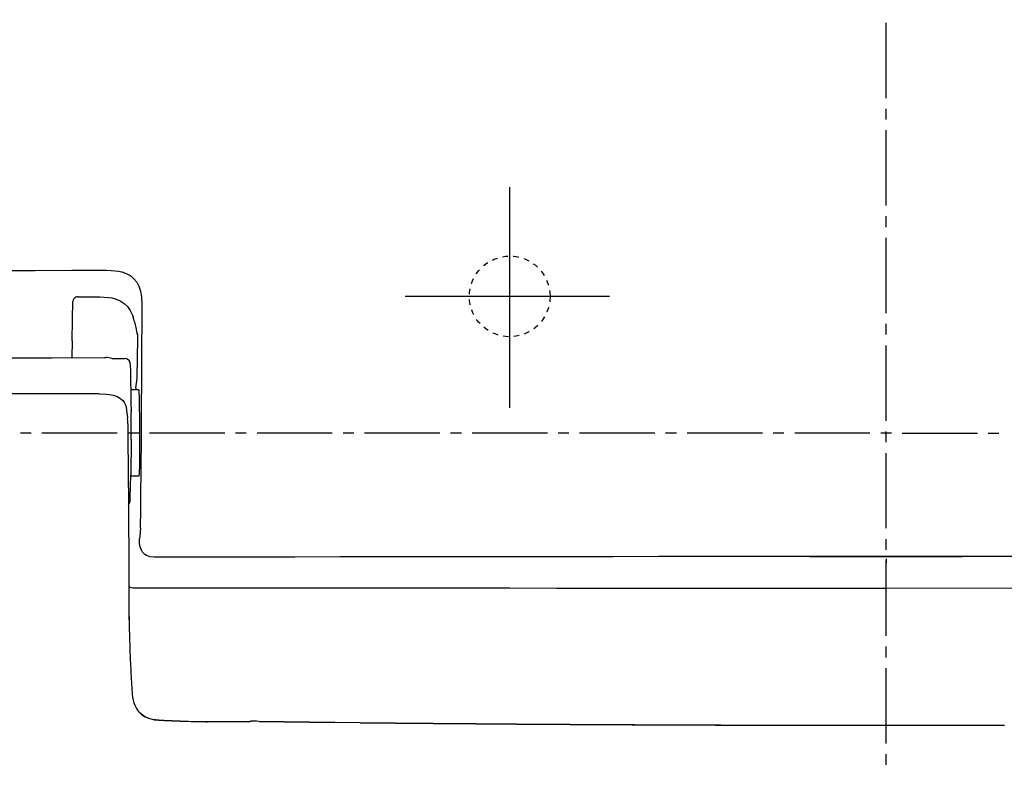
# Model space of a CAD drawing. Extents: x -1 to 1999, y 95 to 2895.
# Drawn here: x 1259 to 1442, y 2354 to 2495 of the extents above; entities that cross this region are included whole.
import ezdxf
from ezdxf.enums import TextEntityAlignment as Align

# ---------------------------------------------------------------- set-up
doc = ezdxf.new("R2010")
doc.units = 0
doc.header["$MEASUREMENT"] = 0
doc.linetypes.add('EXLTYPE2', pattern=[2, 1, -1])
doc.layers.get('0').update_dxf_attribs({"linetype": 'CONTINUOUS'})
doc.layers.add('温水洗浄便座', color=7, linetype='CONTINUOUS')
doc.styles.add('EXCADDIM1', font='monotxt', dxfattribs={"width": 0.84, "bigfont": 'extfont'})
doc.styles.add('EXCADSTD', font='monotxt', dxfattribs={"bigfont": 'extfont'})
doc.styles.get("Standard").update_dxf_attribs({"font": 'monotxt', "bigfont": 'extfont'})
doc.dimstyles.get("Standard").update_dxf_attribs({"dimtxt": 0.18, "dimasz": 0.18, "dimexe": 0.18, "dimexo": 0.0625, "dimgap": 0.09, "dimtad": 0, "dimtih": 1, "dimtoh": 1, "dimdec": 4, "dimzin": 0, "dimtxsty": 'STANDARD', "dimcen": 0.09, "dimazin": 3, "dimtfac": 1, "dimtdec": 4, "dimtmove": 0, "dimatfit": 3, "dimtolj": 1, "dimtzin": 0})

# ---------------------------------------------------------------- blocks, each defined once
blk = doc.blocks.new('*D15')
at = {"layer": '温水洗浄便座', "color": 3, "linetype": 'CONTINUOUS'}
for p, q in [((1152.791978, 2438.544932), (1152.791978, 2677.546018)), ((1420, 2618.546018), (1420, 2677.546018)), ((1182.791978, 2672.546018), (1152.791978, 2667.546018)), ((1420, 2667.546018), (1390, 2672.546018)), ((1152.791978, 2667.546018), (1420, 2667.546018)), ((1152.791978, 2667.546018), (1182.791978, 2662.546018)), ((1390, 2662.546018), (1420, 2667.546018))]:
    blk.add_line(p, q, dxfattribs=at)
at = {"layer": '温水洗浄便座', "color": 2, "linetype": 'CONTINUOUS', "style": 'EXCADSTD', "width": 0.84}
blk.add_text('267', height=40, dxfattribs=at).set_placement((1286.395989, 2672.546018), align=Align.CENTER)
blk = doc.blocks.new('_EX_NORM')
at = {"color": 0, "linetype": 'CONTINUOUS'}
for q in [(-1, 0.166667), (-1, 0), (-1, -0.166667)]:
    blk.add_line((0, 0), q, dxfattribs=at)
blk = doc.blocks.new('*D19')
at = {"layer": '温水洗浄便座', "color": 3, "linetype": 'CONTINUOUS'}
for p, q in [((1620.843469, 2368.897748), (1620.843469, 1796.546018)), ((1221.510058, 2340.727269), (1221.510058, 1796.546018)), ((1251.510058, 1811.546018), (1221.510058, 1806.546018)), ((1620.843469, 1806.546018), (1590.843469, 1811.546018)), ((1221.510058, 1806.546018), (1620.843469, 1806.546018)), ((1221.510058, 1806.546018), (1251.510058, 1801.546018)), ((1590.843469, 1801.546018), (1620.843469, 1806.546018))]:
    blk.add_line(p, q, dxfattribs=at)
at = {"layer": '温水洗浄便座', "color": 2, "linetype": 'CONTINUOUS', "style": 'EXCADSTD', "width": 0.84}
blk.add_text('399', height=40, dxfattribs=at).set_placement((1421.176763, 1811.546018), align=Align.CENTER)
blk = doc.blocks.new('*D26')
at = {"layer": '温水洗浄便座', "color": 3, "linetype": 'CONTINUOUS'}
for p, q in [((1427, 2519.174941), (1840, 2519.174941)), ((1830, 2519.174941), (1825, 2489.174941)), ((1830, 2519.174941), (1830, 1963.930904)), ((1835, 2489.174941), (1830, 2519.174941)), ((1825, 1993.930904), (1830, 1963.930904)), ((1830, 1963.930904), (1835, 1993.930904)), ((1427, 1963.930904), (1840, 1963.930904))]:
    blk.add_line(p, q, dxfattribs=at)
at = {"layer": '温水洗浄便座', "color": 2, "linetype": 'CONTINUOUS', "style": 'EXCADSTD', "width": 0.84}
blk.add_text('556', height=40, rotation=90, dxfattribs=at).set_placement((1825, 2241.552923), align=Align.CENTER)

msp = doc.modelspace()

# ---------------------------------------------------------------- linework, layer by layer
at = {"layer": '温水洗浄便座', "color": 1, "linetype": 'CONTINUOUS'}
for p, q in [((1350, 2422.395679), (1350, 2463.395679)), ((1368.529878, 2443.108955), (1330.529878, 2443.108955))]:
    msp.add_line(p, q, dxfattribs=at)
at = {"layer": '温水洗浄便座', "color": 6, "linetype": 'CONTINUOUS', "flags": 128}
for points in [[(1420, 2480.002483), (1420, 2494.000702)], [(1420, 2476.001995), (1420, 2477.998708)], [(1420, 2460), (1420, 2473.99822)], [(1420, 2455.999491), (1420, 2458.003266)], [(1420, 2439.997496), (1420, 2454.002778)], [(1253.277231, 2447.927933), (1261.736835, 2447.949099)], [(1261.736835, 2447.949099), (1268.559545, 2447.963202)], [(1268.559545, 2447.963202), (1275.057727, 2447.977327)], [(1275.057727, 2447.977327), (1275.855009, 2447.956162), (1276.62404, 2447.892664), (1277.244932, 2447.800938), (1277.844637, 2447.659819), (1278.338535, 2447.504596), (1278.804226, 2447.314103), (1279.206398, 2447.102445), (1279.573257, 2446.862537), (1280.109486, 2446.389827)], [(1280.109486, 2446.389827), (1280.617509, 2445.754832), (1281.012618, 2444.99282), (1281.308939, 2444.089709), (1281.499453, 2443.003148), (1281.569991, 2441.690825), (1281.569991, 2441.542664)], [(1268.608939, 2434.882218), (1268.665396, 2438.812168), (1268.735934, 2442.255261)], [(1269.737811, 2443.024314), (1269.505009, 2443.01021), (1269.286288, 2442.946713), (1269.102837, 2442.854987), (1268.954655, 2442.742096), (1268.841785, 2442.600997), (1268.771203, 2442.452815), (1268.735934, 2442.255261)], [(1269.737811, 2443.024314), (1273.787693, 2443.031376)], [(1273.787693, 2443.024314), (1274.592037, 2442.996107), (1275.39638, 2442.925547), (1276.01021, 2442.819718), (1276.616978, 2442.664495), (1277.082668, 2442.502209), (1277.520109, 2442.290551), (1277.901094, 2442.071831), (1278.260934, 2441.810779), (1278.881826, 2441.211052), (1279.403931, 2440.498434), (1279.827247, 2439.651759), (1279.968367, 2439.277815)], [(1281.569991, 2441.542664), (1281.407727, 2408.536776)], [(1280.229419, 2438.367664), (1280.102424, 2438.854499), (1279.968367, 2439.277815)], [(1280.229419, 2438.367664), (1280.518721, 2437.041216), (1280.603384, 2436.568485), (1280.638653, 2436.37093)], [(1420, 2436.004049), (1420, 2438.000761)], [(1280.638653, 2436.37093), (1280.65984, 2436.349764)], [(1280.829167, 2436.060484), (1280.65984, 2436.349764)], [(1280.836229, 2435.206767), (1280.836229, 2435.721831), (1280.829167, 2435.947592), (1280.829167, 2436.060484)], [(1268.608939, 2434.882218), (1268.559545, 2431.707218)], [(1280.688047, 2428.137109), (1280.836229, 2435.206767)], [(1420, 2420.002054), (1420, 2434.000273)], [(1254.123863, 2431.67899), (1264.340337, 2431.67899)], [(1264.340337, 2431.67899), (1264.841254, 2431.67899)], [(1264.841254, 2431.67899), (1274.648493, 2431.756612)], [(1274.648493, 2431.756612), (1274.662618, 2431.756612)], [(1274.662618, 2431.756612), (1274.909545, 2431.756612)], [(1274.909545, 2431.756612), (1274.92367, 2431.756612)], [(1275.149453, 2431.74955), (1274.92367, 2431.756612)], [(1275.996085, 2431.559036), (1275.516313, 2431.700155), (1275.149453, 2431.74955)], [(1275.996085, 2431.559036), (1278.423198, 2431.559036)], [(1279.312205, 2431.015766), (1279.199335, 2431.192155), (1279.058215, 2431.333274), (1278.726582, 2431.509663), (1278.423198, 2431.559036)], [(1279.425118, 2430.564221), (1279.312205, 2431.015766)], [(1279.425118, 2430.564221), (1279.425118, 2430.063261), (1279.432137, 2429.562323), (1279.4392, 2429.061385), (1279.4392, 2428.765042)], [(1279.4392, 2428.765042), (1279.537988, 2423.96021)], [(1280.483451, 2426.119208), (1280.680985, 2427.861932)], [(1280.680985, 2427.861932), (1280.688047, 2428.137109)], [(1273.632491, 2424.976212), (1257.277719, 2424.976212), (1248.867509, 2425.018544), (1240.513712, 2425.110269)], [(1273.632491, 2424.976212), (1273.646616, 2424.976212)], [(1273.646616, 2424.976212), (1274.937752, 2424.947984), (1275.579832, 2424.884486), (1276.214806, 2424.757491), (1276.659309, 2424.616372), (1277.082668, 2424.439983), (1277.421321, 2424.242428), (1277.73883, 2424.016667), (1278.014007, 2423.762655), (1278.260934, 2423.480438), (1278.338535, 2423.381649)], [(1280.998493, 2425.717037), (1279.502719, 2425.717037)], [(1280.483451, 2426.119208), (1280.434057, 2425.717037)], [(1280.998493, 2425.717037), (1281.005556, 2425.717037), (1281.005556, 2425.695871), (1281.033762, 2425.54771), (1281.097281, 2424.066039), (1281.153695, 2419.091881), (1281.153695, 2415.183097), (1281.104344, 2411.782314), (1281.05495, 2410.272437), (1280.998493, 2409.715042)], [(1278.338535, 2423.381649), (1278.345597, 2423.374609)], [(1278.500842, 2423.035934), (1278.338535, 2423.381649)], [(1278.486717, 2423.064162), (1278.648981, 2422.605556), (1278.747769, 2421.921166), (1278.874764, 2420.601759), (1278.895951, 2420.446536)], [(1279.537988, 2423.96021), (1279.537988, 2423.614495)], [(1279.537988, 2423.614495), (1279.573257, 2421.518994)], [(1279.495656, 2421.935269), (1279.481531, 2421.921166)], [(1279.58032, 2416.502483), (1279.58032, 2417.003443), (1279.58032, 2417.497319), (1279.58032, 2417.998279), (1279.58032, 2418.499217), (1279.58032, 2419.000155), (1279.58032, 2419.501094), (1279.58032, 2420.002054), (1279.573257, 2420.502992), (1279.573257, 2420.99689), (1279.573257, 2421.497828), (1279.573257, 2421.518994)], [(1279.58032, 2416.989318), (1279.58032, 2417.490278), (1279.58032, 2417.984154), (1279.58032, 2418.485092), (1279.58032, 2418.986052), (1279.58032, 2419.486991), (1279.58032, 2419.987929), (1279.573257, 2420.488889), (1279.573257, 2420.989827), (1279.573257, 2421.490766), (1279.573257, 2421.518994)], [(1278.980615, 2419.395265), (1278.959427, 2419.896203), (1278.902971, 2420.390101), (1278.895951, 2420.446536)], [(1278.980615, 2419.395265), (1278.980615, 2416.812929)], [(1260.99601, 2417.716039), (1258.999276, 2417.716039)], [(1276.998005, 2417.716039), (1262.999764, 2417.716039)], [(1280.998493, 2417.716039), (1278.994696, 2417.716039)], [(1297.000488, 2417.716039), (1282.995227, 2417.716039)], [(1301.000976, 2417.716039), (1298.997222, 2417.716039)], [(1316.995951, 2417.716039), (1302.99771, 2417.716039)], [(1320.996396, 2417.716039), (1318.999705, 2417.716039)], [(1336.998434, 2417.716039), (1323.000236, 2417.716039)], [(1340.998965, 2417.716039), (1338.995125, 2417.716039)], [(1357.000917, 2417.716039), (1342.995656, 2417.716039)], [(1361.001448, 2417.716039), (1358.997694, 2417.716039)], [(1376.996337, 2417.716039), (1362.998139, 2417.716039)], [(1380.996868, 2417.716039), (1379.000177, 2417.716039)], [(1396.998906, 2417.716039), (1383.000622, 2417.716039)], [(1400.999351, 2417.716039), (1398.995597, 2417.716039)], [(1417.001389, 2417.716039), (1402.996128, 2417.716039)], [(1420.994857, 2417.716039), (1418.99808, 2417.716039)], [(1420, 2416.001544), (1420, 2417.998279)], [(1422.998611, 2417.716039), (1436.996809, 2417.716039)], [(1439.000563, 2417.716039), (1440.99734, 2417.716039)], [(1278.980615, 2416.819991), (1279.107609, 2404.479832), (1279.135816, 2392.13965)], [(1279.58032, 2416.502483), (1279.530926, 2409.905556)], [(1420, 2399.99955), (1420, 2413.997769)], [(1279.262811, 2404.670324), (1279.375724, 2405.086599), (1279.425118, 2405.73572), (1279.488594, 2407.781826), (1279.530926, 2409.905556)], [(1280.998493, 2409.715042), (1279.523863, 2409.715042)], [(1281.379478, 2403.830711), (1281.379478, 2404.331649), (1281.38654, 2404.832609), (1281.393603, 2405.333548), (1281.393603, 2405.834486), (1281.400665, 2406.335425), (1281.400665, 2406.836385), (1281.407727, 2407.330261), (1281.407727, 2407.831221), (1281.407727, 2408.332159), (1281.407727, 2408.536776)], [(1279.065278, 2404.388106), (1279.227542, 2404.613889)], [(1279.262811, 2404.670324), (1279.227542, 2404.606826)], [(1281.316002, 2400.091275), (1281.323064, 2400.592214), (1281.337146, 2401.093152), (1281.351271, 2401.594112), (1281.358333, 2402.09505), (1281.365396, 2402.595989), (1281.372415, 2403.089886), (1281.372415, 2403.590825), (1281.379478, 2403.830711)], [(1281.316002, 2400.091275), (1281.217214, 2398.510816), (1281.16782, 2398.214495), (1281.118426, 2398.108666)], [(1284.625059, 2394.616157), (1283.84186, 2394.630282), (1283.101035, 2394.722008), (1282.748257, 2394.827815), (1282.423729, 2394.968935), (1282.155615, 2395.124137), (1281.922769, 2395.321713), (1281.718174, 2395.533371), (1281.548804, 2395.780341), (1281.301877, 2396.337714), (1281.160757, 2397.029167), (1281.118426, 2397.932277), (1281.118426, 2398.108666)], [(1284.625059, 2394.616157), (1283.84186, 2394.630282), (1283.101035, 2394.722008), (1282.748257, 2394.827815), (1282.423729, 2394.968935), (1282.155615, 2395.124137), (1281.922769, 2395.321713), (1281.718174, 2395.533371), (1281.548804, 2395.780341), (1281.301877, 2396.337714), (1281.160757, 2397.029167), (1281.118426, 2397.932277), (1281.118426, 2398.108666)], [(1420, 2395.999062), (1420, 2398.002815)], [(1420, 2394.743152), (1411.540396, 2394.743152), (1403.073729, 2394.743152), (1394.614125, 2394.73609), (1386.154521, 2394.73609), (1377.694916, 2394.729027), (1369.235226, 2394.722008), (1360.775622, 2394.722008), (1352.316018, 2394.707883), (1343.849351, 2394.70082), (1335.389747, 2394.693758), (1326.930143, 2394.679676), (1318.470538, 2394.672614), (1310.010934, 2394.658489), (1301.55133, 2394.644364), (1293.091726, 2394.630282), (1284.625059, 2394.616157)], [(1284.674453, 2394.743152), (1284.653266, 2394.658489), (1284.625059, 2394.616157)], [(1420, 2394.743152), (1411.540396, 2394.743152), (1403.073729, 2394.743152), (1394.614125, 2394.73609), (1386.154521, 2394.73609), (1377.694916, 2394.729027), (1369.235226, 2394.722008), (1360.775622, 2394.722008), (1352.316018, 2394.707883), (1343.849351, 2394.70082), (1335.389747, 2394.693758), (1326.930143, 2394.679676), (1318.470538, 2394.672614), (1310.010934, 2394.658489), (1301.55133, 2394.644364), (1293.091726, 2394.630282), (1284.625059, 2394.616157)], [(1284.674453, 2394.743152), (1284.653266, 2394.658489), (1284.625059, 2394.616157)], [(1405.818351, 2394.729027), (1420, 2394.729027)], [(1555.367879, 2394.616157), (1546.908274, 2394.630282), (1538.44867, 2394.644364), (1529.989066, 2394.658489), (1521.522399, 2394.672614), (1513.062795, 2394.679676), (1504.603191, 2394.693758), (1496.143587, 2394.70082), (1487.683896, 2394.707883), (1479.224292, 2394.722008), (1470.764688, 2394.722008), (1462.298021, 2394.729027), (1453.838417, 2394.73609), (1445.378813, 2394.73609), (1436.919208, 2394.743152), (1428.459604, 2394.743152), (1420, 2394.743152)], [(1420, 2394.743152), (1420, 2394.729027)], [(1555.367879, 2394.616157), (1546.908274, 2394.630282), (1538.44867, 2394.644364), (1529.989066, 2394.658489), (1521.522399, 2394.672614), (1513.062795, 2394.679676), (1504.603191, 2394.693758), (1496.143587, 2394.70082), (1487.683896, 2394.707883), (1479.224292, 2394.722008), (1470.764688, 2394.722008), (1462.298021, 2394.729027), (1453.838417, 2394.73609), (1445.378813, 2394.73609), (1436.919208, 2394.743152), (1428.459604, 2394.743152), (1420, 2394.743152)], [(1420, 2394.743152), (1420, 2394.729027)], [(1420, 2394.729027), (1434.174587, 2394.729027)], [(1420, 2394.348043), (1420, 2393.600155)], [(1420, 2394.348043), (1420, 2393.600155)], [(1420, 2380.004086), (1420, 2394.002327)], [(1279.135816, 2392.13965), (1279.135816, 2391.645753), (1279.135816, 2391.144836), (1279.135816, 2390.643876), (1279.135816, 2390.142916), (1279.135816, 2389.641999), (1279.135816, 2389.141039), (1279.135816, 2388.640122), (1279.142879, 2388.139162), (1279.142879, 2387.645265), (1279.142879, 2387.144305), (1279.149941, 2386.932647)], [(1279.135816, 2392.132588), (1279.135816, 2389.380947)], [(1279.135816, 2389.380947), (1279.135816, 2388.879987), (1279.135816, 2388.38609), (1279.142879, 2387.885173), (1279.142879, 2387.384213), (1279.149941, 2386.925584)], [(1279.135816, 2389.380947), (1279.164066, 2385.077032), (1279.241667, 2380.766098)], [(1279.135816, 2389.155164), (1279.523863, 2389.014044), (1279.947222, 2388.943506)], [(1279.947222, 2388.943506), (1279.968367, 2388.943506)], [(1279.968367, 2388.943506), (1280.060092, 2388.943506)], [(1280.060092, 2388.943506), (1288.801936, 2388.936444), (1297.550842, 2388.929381), (1306.299705, 2388.922319), (1315.041549, 2388.915256), (1323.790455, 2388.915256), (1332.539361, 2388.908194), (1341.281118, 2388.901174), (1350.030025, 2388.901174), (1358.771868, 2388.894112), (1367.520774, 2388.894112), (1376.26968, 2388.894112), (1385.011524, 2388.88705), (1393.760344, 2388.88705), (1402.502188, 2388.88705), (1411.251094, 2388.88705), (1420, 2388.88705)], [(1420, 2388.88705), (1493.180202, 2388.901174), (1559.932802, 2388.943506)], [(1279.142879, 2386.925584), (1279.149941, 2386.424668), (1279.157003, 2385.923708), (1279.157003, 2385.422748), (1279.164066, 2384.921831), (1279.171085, 2384.420871), (1279.178148, 2383.919954), (1279.18521, 2383.426056), (1279.192273, 2382.925096), (1279.206398, 2382.424137), (1279.213417, 2381.92322), (1279.227542, 2381.42226), (1279.241667, 2380.921343), (1279.241667, 2380.759036)], [(1279.149941, 2386.932647), (1279.171085, 2384.604322)], [(1279.149941, 2386.925584), (1279.171085, 2384.710173)], [(1279.234604, 2380.935425), (1279.248729, 2380.434508), (1279.262811, 2379.933548), (1279.276936, 2379.432588), (1279.291061, 2378.931671), (1279.312205, 2378.437773), (1279.32633, 2377.936814), (1279.347474, 2377.435897), (1279.361599, 2376.934937), (1279.382786, 2376.433977), (1279.403931, 2375.940122), (1279.425118, 2375.439162), (1279.446262, 2374.938202), (1279.474469, 2374.437286), (1279.495656, 2373.936326), (1279.523863, 2373.442428), (1279.54505, 2372.941511), (1279.573257, 2372.440551), (1279.601507, 2371.939591), (1279.629714, 2371.445694), (1279.65792, 2370.944777), (1279.68617, 2370.443817), (1279.721439, 2369.9429), (1279.749646, 2369.449003), (1279.770833, 2369.19497)], [(1420, 2376.003598), (1420, 2378.000332)], [(1420, 2360.001603), (1420, 2373.999845)], [(1279.770833, 2369.19497), (1279.827247, 2368.623472), (1279.933097, 2368.051973), (1280.067155, 2367.565138), (1280.243544, 2367.092428), (1280.561052, 2366.471536)], [(1280.561052, 2366.471536), (1280.568115, 2366.471536)], [(1280.561052, 2366.471536), (1280.744503, 2366.203421)], [(1280.568115, 2366.471536), (1280.744503, 2366.196359)], [(1280.744503, 2366.203421), (1280.765648, 2366.168152)], [(1280.744503, 2366.196359), (1280.77271, 2366.168152)], [(1280.765648, 2366.168152), (1280.956162, 2365.935307)], [(1280.77271, 2366.168152), (1280.956162, 2365.935307)], [(1284.70266, 2364.333725), (1284.138224, 2364.383119), (1283.573788, 2364.474845), (1283.086953, 2364.594777), (1282.6142, 2364.764103), (1282.212028, 2364.947555), (1281.831044, 2365.173338), (1281.492391, 2365.413202), (1281.181944, 2365.695442), (1280.956162, 2365.935307)], [(1280.956162, 2365.935307), (1281.52766, 2365.392058), (1282.21909, 2364.947555), (1283.009309, 2364.622984), (1283.919503, 2364.418388), (1284.709722, 2364.340787)], [(1284.709722, 2364.340787), (1284.70266, 2364.333725)], [(1284.70266, 2364.333725), (1285.20362, 2364.312537), (1285.697474, 2364.291393), (1286.198434, 2364.270206), (1286.699394, 2364.249062), (1287.200311, 2364.227874), (1287.701271, 2364.213749), (1288.202231, 2364.192605), (1288.696085, 2364.171418), (1289.197045, 2364.157336), (1289.698005, 2364.136149), (1290.198922, 2364.122067), (1290.699882, 2364.107942), (1291.19378, 2364.086755), (1291.454832, 2364.079692)], [(1284.709722, 2364.340787), (1285.210639, 2364.3196), (1285.711599, 2364.298456), (1286.205497, 2364.277268), (1286.706413, 2364.256081), (1287.207373, 2364.234937), (1287.708333, 2364.213749), (1288.20925, 2364.199668), (1288.71021, 2364.17848), (1289.204108, 2364.164398), (1289.705025, 2364.143211), (1290.205985, 2364.129086), (1290.706944, 2364.107942), (1291.207861, 2364.093817), (1291.461894, 2364.086755)], [(1291.454832, 2364.079692), (1291.955749, 2364.06561), (1292.456708, 2364.058548), (1292.957668, 2364.051485), (1293.458585, 2364.044423), (1293.747887, 2364.044423)], [(1291.461894, 2364.086755), (1291.962811, 2364.072673), (1292.463771, 2364.058548), (1292.964731, 2364.051485), (1293.465648, 2364.051485), (1293.719637, 2364.051485)], [(1293.719637, 2364.051485), (1294.220597, 2364.051485), (1294.721557, 2364.058548), (1295.215455, 2364.058548), (1295.716372, 2364.058548), (1296.217332, 2364.06561), (1296.718249, 2364.06561), (1297.219208, 2364.072673), (1297.720168, 2364.072673), (1298.221085, 2364.079692), (1298.714983, 2364.086755), (1299.215943, 2364.086755), (1299.71686, 2364.093817), (1300.21782, 2364.100879), (1300.71878, 2364.100879), (1301.219696, 2364.107942), (1301.720656, 2364.115004), (1301.854714, 2364.115004)], [(1293.747887, 2364.044423), (1294.248804, 2364.051485), (1294.742702, 2364.051485), (1295.243662, 2364.051485), (1295.744621, 2364.058548), (1296.245538, 2364.058548), (1296.746498, 2364.06561), (1297.247415, 2364.06561), (1297.748375, 2364.072673), (1298.242273, 2364.072673), (1298.743233, 2364.079692), (1299.244149, 2364.086755), (1299.745109, 2364.086755), (1300.246026, 2364.093817), (1300.746986, 2364.100879), (1301.247946, 2364.100879), (1301.748863, 2364.107942), (1301.88292, 2364.115004)], [(1303.385757, 2364.107942), (1302.88484, 2364.115004), (1302.38388, 2364.122067), (1301.889983, 2364.115004), (1301.854714, 2364.115004)], [(1303.378695, 2364.107942), (1302.877778, 2364.115004), (1302.376818, 2364.115004), (1301.88292, 2364.115004)], [(1322.153518, 2363.860972), (1312.76968, 2363.966822), (1303.378695, 2364.107942)], [(1303.385757, 2364.107942), (1312.776743, 2363.966822), (1322.16058, 2363.868034)], [(1322.153518, 2363.860972), (1322.760285, 2363.853952)], [(1322.16058, 2363.868034), (1322.767348, 2363.860972)], [(1322.753309, 2363.860972), (1323.254226, 2363.853952), (1323.755143, 2363.84689), (1324.256059, 2363.839827), (1324.757062, 2363.839827), (1325.257979, 2363.832765), (1325.758896, 2363.825702), (1326.252837, 2363.825702), (1326.753754, 2363.81864), (1327.254671, 2363.811621), (1327.755674, 2363.811621), (1328.25659, 2363.804558), (1328.757507, 2363.797496), (1329.25851, 2363.797496), (1329.752365, 2363.790433), (1330.253282, 2363.783371), (1330.754285, 2363.783371), (1331.255202, 2363.776308), (1331.756118, 2363.769289), (1332.257121, 2363.769289), (1332.758038, 2363.762227), (1333.251893, 2363.762227), (1333.752896, 2363.755164), (1334.253813, 2363.748102), (1334.75473, 2363.748102), (1335.255733, 2363.741039), (1335.756649, 2363.733977), (1336.257566, 2363.733977), (1336.751507, 2363.726914), (1337.252424, 2363.726914), (1337.753341, 2363.719895), (1338.254344, 2363.719895), (1338.755261, 2363.712832), (1339.256177, 2363.70577), (1339.75718, 2363.70577), (1340.258097, 2363.698708), (1340.751952, 2363.698708), (1341.252955, 2363.691645), (1341.753872, 2363.684583), (1342.254789, 2363.684583), (1342.755792, 2363.677563), (1343.256708, 2363.677563), (1343.757625, 2363.670501), (1344.251566, 2363.670501), (1344.752483, 2363.663438), (1345.2534, 2363.663438), (1345.754403, 2363.656376), (1346.25532, 2363.656376), (1346.756236, 2363.649314), (1347.257239, 2363.642251), (1347.758156, 2363.642251), (1348.252011, 2363.635232), (1348.753014, 2363.635232), (1349.253931, 2363.628169), (1349.754848, 2363.628169), (1350.255851, 2363.621107), (1350.756767, 2363.621107), (1351.257684, 2363.614044), (1351.751625, 2363.614044), (1352.252542, 2363.606982), (1352.753459, 2363.606982), (1353.254462, 2363.599919), (1353.755379, 2363.599919), (1354.256295, 2363.5929), (1354.757298, 2363.5929), (1355.251153, 2363.5929), (1355.75207, 2363.585838), (1356.253073, 2363.585838), (1356.75399, 2363.578775), (1357.254907, 2363.578775), (1357.75591, 2363.571713), (1358.256826, 2363.571713), (1358.757743, 2363.56465), (1359.251684, 2363.56465), (1359.752601, 2363.557588), (1360.253518, 2363.557588), (1360.754521, 2363.557588), (1361.255438, 2363.550525), (1361.756354, 2363.550525), (1362.257357, 2363.543506), (1362.751212, 2363.543506), (1363.252129, 2363.543506), (1363.753132, 2363.536444), (1364.254049, 2363.536444), (1364.754966, 2363.529381), (1365.255969, 2363.529381), (1365.756885, 2363.529381), (1366.25074, 2363.522319), (1366.751743, 2363.522319), (1367.25266, 2363.515256), (1367.753577, 2363.515256), (1368.25458, 2363.515256), (1368.755497, 2363.508194), (1369.256413, 2363.508194), (1369.757416, 2363.501174), (1370.251271, 2363.501174), (1370.752188, 2363.501174), (1371.253191, 2363.494112), (1371.754108, 2363.494112), (1372.255025, 2363.494112), (1372.756028, 2363.48705), (1373.256944, 2363.48705), (1373.750799, 2363.48705), (1374.251802, 2363.479987), (1374.752719, 2363.479987), (1375.253636, 2363.479987), (1375.754639, 2363.472925), (1376.255556, 2363.472925), (1376.756472, 2363.472925), (1377.257475, 2363.465862), (1377.75133, 2363.465862), (1378.252247, 2363.465862), (1378.75325, 2363.465862), (1379.254167, 2363.458843), (1379.755084, 2363.458843), (1380.256087, 2363.458843), (1380.757003, 2363.45178), (1381.250858, 2363.45178), (1381.751861, 2363.45178), (1382.252778, 2363.45178), (1382.753695, 2363.444718), (1383.254698, 2363.444718), (1383.755615, 2363.444718), (1384.256531, 2363.437655), (1384.757448, 2363.437655), (1385.251389, 2363.437655), (1385.752306, 2363.437655), (1386.253309, 2363.430593), (1386.754226, 2363.430593), (1387.255143, 2363.430593), (1387.756059, 2363.430593), (1388.257062, 2363.423531), (1388.750917, 2363.423531), (1389.25192, 2363.423531), (1389.752837, 2363.423531), (1390.253754, 2363.423531), (1390.754671, 2363.416511), (1391.255674, 2363.416511), (1391.75659, 2363.416511), (1392.250531, 2363.416511), (1392.751448, 2363.416511), (1393.252365, 2363.409449), (1393.753282, 2363.409449), (1394.254285, 2363.409449), (1394.755202, 2363.409449), (1395.256118, 2363.409449), (1395.757121, 2363.402386), (1396.250976, 2363.402386), (1396.751893, 2363.402386), (1397.252896, 2363.402386), (1397.753813, 2363.402386), (1398.25473, 2363.402386), (1398.755733, 2363.395324), (1399.256649, 2363.395324), (1399.750504, 2363.395324), (1400.251507, 2363.395324), (1400.752424, 2363.395324), (1401.253341, 2363.395324), (1401.754344, 2363.395324), (1402.255261, 2363.388261), (1402.756177, 2363.388261), (1403.25718, 2363.388261), (1403.751035, 2363.388261), (1404.251952, 2363.388261), (1404.752955, 2363.388261), (1405.253872, 2363.388261), (1405.754789, 2363.388261), (1406.255792, 2363.388261), (1406.756708, 2363.381199), (1407.250563, 2363.381199), (1407.751566, 2363.381199), (1408.252483, 2363.381199), (1408.7534, 2363.381199), (1409.254403, 2363.381199), (1409.75532, 2363.381199), (1410.256236, 2363.381199), (1410.757239, 2363.381199), (1411.251094, 2363.381199), (1411.752011, 2363.381199), (1412.253014, 2363.381199), (1412.753931, 2363.381199), (1413.254848, 2363.374137), (1413.755851, 2363.374137), (1414.256767, 2363.374137), (1414.750622, 2363.374137), (1415.251625, 2363.374137), (1415.752542, 2363.374137), (1416.253459, 2363.374137), (1416.754462, 2363.374137), (1417.255379, 2363.374137), (1417.756295, 2363.374137), (1418.257298, 2363.374137), (1418.751153, 2363.374137), (1419.25207, 2363.374137), (1419.753073, 2363.374137), (1420, 2363.374137)], [(1322.767348, 2363.860972), (1323.268351, 2363.853952), (1323.762205, 2363.853952), (1324.263122, 2363.84689), (1324.764125, 2363.839827), (1325.265042, 2363.839827), (1325.765959, 2363.832765), (1326.266962, 2363.825702), (1326.767879, 2363.825702), (1327.261733, 2363.81864), (1327.762736, 2363.811621), (1328.263653, 2363.811621), (1328.76457, 2363.804558), (1329.265573, 2363.797496), (1329.76649, 2363.797496), (1330.267407, 2363.790433), (1330.761347, 2363.783371), (1331.262264, 2363.783371), (1331.763181, 2363.776308), (1332.264184, 2363.769289), (1332.765101, 2363.769289), (1333.266018, 2363.762227), (1333.767021, 2363.762227), (1334.267938, 2363.755164), (1334.761792, 2363.748102), (1335.262795, 2363.748102), (1335.763712, 2363.741039), (1336.264629, 2363.733977), (1336.765632, 2363.733977), (1337.266549, 2363.726914), (1337.767466, 2363.726914), (1338.261406, 2363.719895), (1338.762323, 2363.712832), (1339.26324, 2363.712832), (1339.764243, 2363.70577), (1340.26516, 2363.70577), (1340.766077, 2363.698708), (1341.26708, 2363.698708), (1341.760934, 2363.691645), (1342.261851, 2363.684583), (1342.762854, 2363.684583), (1343.263771, 2363.677563), (1343.764688, 2363.677563), (1344.265691, 2363.670501), (1344.766608, 2363.670501), (1345.260462, 2363.663438), (1345.761465, 2363.663438), (1346.262382, 2363.656376), (1346.763299, 2363.656376), (1347.264302, 2363.649314), (1347.765219, 2363.649314), (1348.266136, 2363.642251), (1348.767139, 2363.635232), (1349.260993, 2363.635232), (1349.76191, 2363.628169), (1350.262913, 2363.628169), (1350.76383, 2363.621107), (1351.264747, 2363.621107), (1351.76575, 2363.614044), (1352.266667, 2363.614044), (1352.760521, 2363.606982), (1353.261524, 2363.606982), (1353.762441, 2363.606982), (1354.263358, 2363.599919), (1354.764361, 2363.599919), (1355.265278, 2363.5929), (1355.766195, 2363.5929), (1356.267198, 2363.585838), (1356.761052, 2363.585838), (1357.261969, 2363.578775), (1357.762972, 2363.578775), (1358.263889, 2363.571713), (1358.764806, 2363.571713), (1359.265809, 2363.56465), (1359.766726, 2363.56465), (1360.26058, 2363.56465), (1360.761583, 2363.557588), (1361.2625, 2363.557588), (1361.763417, 2363.550525), (1362.26442, 2363.550525), (1362.765337, 2363.543506), (1363.266254, 2363.543506), (1363.760194, 2363.543506), (1364.261111, 2363.536444), (1364.762028, 2363.536444), (1365.263031, 2363.529381), (1365.763948, 2363.529381), (1366.264865, 2363.529381), (1366.765782, 2363.522319), (1367.266785, 2363.522319), (1367.760639, 2363.522319), (1368.261642, 2363.515256), (1368.762559, 2363.515256), (1369.263476, 2363.508194), (1369.764393, 2363.508194), (1370.265396, 2363.508194), (1370.766313, 2363.501174), (1371.260253, 2363.501174), (1371.76117, 2363.501174), (1372.262087, 2363.494112), (1372.763004, 2363.494112), (1373.264007, 2363.494112), (1373.764924, 2363.48705), (1374.265841, 2363.48705), (1374.766844, 2363.48705), (1375.260698, 2363.479987), (1375.761615, 2363.479987), (1376.262618, 2363.479987), (1376.763535, 2363.472925), (1377.264452, 2363.472925), (1377.765455, 2363.472925), (1378.266372, 2363.465862), (1378.760226, 2363.465862), (1379.261229, 2363.465862), (1379.762146, 2363.458843), (1380.263063, 2363.458843), (1380.764066, 2363.458843), (1381.264983, 2363.458843), (1381.7659, 2363.45178), (1382.266903, 2363.45178), (1382.760757, 2363.45178), (1383.261674, 2363.45178), (1383.762677, 2363.444718), (1384.263594, 2363.444718), (1384.764511, 2363.444718), (1385.265514, 2363.444718), (1385.766431, 2363.437655), (1386.260285, 2363.437655), (1386.761288, 2363.437655), (1387.262205, 2363.437655), (1387.763122, 2363.430593), (1388.264125, 2363.430593), (1388.765042, 2363.430593), (1389.265959, 2363.430593), (1389.759899, 2363.423531), (1390.260816, 2363.423531), (1390.761733, 2363.423531), (1391.262736, 2363.423531), (1391.763653, 2363.423531), (1392.26457, 2363.416511), (1392.765573, 2363.416511), (1393.26649, 2363.416511), (1393.760344, 2363.416511), (1394.261347, 2363.416511), (1394.762264, 2363.409449), (1395.263181, 2363.409449), (1395.764184, 2363.409449), (1396.265101, 2363.409449), (1396.766018, 2363.409449), (1397.259958, 2363.402386), (1397.760875, 2363.402386), (1398.261792, 2363.402386), (1398.762795, 2363.402386), (1399.263712, 2363.402386), (1399.764629, 2363.402386), (1400.265632, 2363.402386), (1400.766549, 2363.395324), (1401.260403, 2363.395324), (1401.761406, 2363.395324), (1402.262323, 2363.395324), (1402.76324, 2363.395324), (1403.264243, 2363.395324), (1403.76516, 2363.395324), (1404.266077, 2363.395324), (1404.760017, 2363.388261), (1405.260934, 2363.388261), (1405.761851, 2363.388261), (1406.262854, 2363.388261), (1406.763771, 2363.388261), (1407.264688, 2363.388261), (1407.765691, 2363.388261), (1408.266608, 2363.388261), (1408.760462, 2363.388261), (1409.261465, 2363.388261), (1409.762382, 2363.381199), (1410.263299, 2363.381199), (1410.764302, 2363.381199), (1411.265219, 2363.381199), (1411.766136, 2363.381199), (1412.260076, 2363.381199), (1412.760993, 2363.381199), (1413.26191, 2363.381199), (1413.762913, 2363.381199), (1414.26383, 2363.381199), (1414.764747, 2363.381199), (1415.26575, 2363.381199), (1415.766667, 2363.381199), (1416.260521, 2363.381199), (1416.761524, 2363.381199), (1417.262441, 2363.381199), (1417.763358, 2363.381199), (1418.264361, 2363.381199), (1418.765278, 2363.381199), (1419.266195, 2363.381199), (1419.760135, 2363.381199), (1419.992938, 2363.381199)], [(1420, 2363.374137), (1420.500917, 2363.374137), (1421.00192, 2363.374137), (1421.495774, 2363.374137), (1421.996691, 2363.374137), (1422.497694, 2363.374137), (1422.998611, 2363.374137), (1423.499528, 2363.374137), (1424.000531, 2363.374137), (1424.501448, 2363.374137), (1424.995302, 2363.374137), (1425.496305, 2363.374137), (1425.997222, 2363.374137), (1426.498139, 2363.374137), (1426.999142, 2363.374137), (1427.500059, 2363.374137), (1428.000976, 2363.374137), (1428.494916, 2363.381199), (1428.995833, 2363.381199), (1429.49675, 2363.381199), (1429.997753, 2363.381199), (1430.49867, 2363.381199), (1430.999587, 2363.381199), (1431.500504, 2363.381199), (1432.001507, 2363.381199), (1432.495361, 2363.381199), (1432.996364, 2363.381199), (1433.497281, 2363.381199), (1433.998198, 2363.381199), (1434.499115, 2363.388261), (1435.000118, 2363.388261), (1435.501035, 2363.388261), (1435.994975, 2363.388261), (1436.495892, 2363.388261), (1436.996809, 2363.388261), (1437.497726, 2363.388261), (1437.998729, 2363.388261), (1438.499646, 2363.395324), (1439.000563, 2363.395324), (1439.501566, 2363.395324), (1439.99542, 2363.395324), (1440.496337, 2363.395324), (1440.99734, 2363.395324), (1441.498257, 2363.395324), (1441.999174, 2363.402386)], [(1420, 2363.381199), (1420.500917, 2363.381199), (1420.994857, 2363.381199), (1421.495774, 2363.381199), (1421.996691, 2363.381199), (1422.497694, 2363.381199), (1422.998611, 2363.381199), (1423.499528, 2363.381199), (1424.000531, 2363.381199), (1424.501448, 2363.381199), (1424.995302, 2363.381199), (1425.496305, 2363.381199), (1425.997222, 2363.381199), (1426.498139, 2363.381199), (1426.999142, 2363.381199), (1427.500059, 2363.381199), (1428.000976, 2363.381199), (1428.494916, 2363.381199), (1428.995833, 2363.381199), (1429.49675, 2363.381199), (1429.997753, 2363.388261), (1430.49867, 2363.388261), (1430.999587, 2363.388261), (1431.500504, 2363.388261), (1432.001507, 2363.388261), (1432.495361, 2363.388261), (1432.996364, 2363.388261), (1433.497281, 2363.388261), (1433.998198, 2363.388261), (1434.499115, 2363.388261), (1435.000118, 2363.388261), (1435.501035, 2363.395324), (1435.994975, 2363.395324), (1436.495892, 2363.395324), (1436.996809, 2363.395324), (1437.497726, 2363.395324), (1437.998729, 2363.395324), (1438.499646, 2363.395324), (1439.000563, 2363.395324), (1439.501566, 2363.402386), (1439.99542, 2363.402386), (1440.496337, 2363.402386), (1440.99734, 2363.402386), (1441.498257, 2363.402386), (1441.999174, 2363.402386)], [(1420, 2356.001115), (1420, 2357.997807)]]:
    msp.add_lwpolyline(points, dxfattribs=at)
at = {"layer": '温水洗浄便座', "color": 6, "linetype": 'EXLTYPE2'}
msp.add_circle((1350, 2443.108955), 7.5, dxfattribs=at)

# ---------------------------------------------------------------- dimensions: what is measured, and where the dimension line sits
at = {"layer": '温水洗浄便座', "color": 3, "linetype": 'CONTINUOUS'}
for base, p1, p2, text, picture, middle in [((1420, 2667.546018), (1152.791978, 2431.544932), (1420, 2611.546018), '267', '*D15', (1286.395989, 2692.546018)), ((1620.843469, 1806.546018), (1221.510058, 2347.727269), (1620.843469, 2375.897748), '399', '*D19', (1421.176763, 1831.546018))]:
    dim = msp.add_linear_dim(base=base, p1=p1, p2=p2, text=text, dimstyle='STANDARD', override={"dimtxt": 40, "dimasz": 30, "dimexe": 10, "dimexo": 7, "dimgap": 5, "dimtad": 1, "dimjust": 0, "dimtih": 0, "dimtoh": 0, "dimdec": 1, "dimzin": 8, "dimtxsty": 'EXCADDIM1', "dimblk1": '_EX_NORM', "dimblk2": '_EX_NORM', "dimsah": 1, "dimse1": 0, "dimse2": 0, "dimclrd": 3, "dimclre": 3, "dimclrt": 2, "dimtmove": 2}, dxfattribs=at)
    dim.commit()
    dim.dimension.update_dxf_attribs({"geometry": picture, "text_midpoint": middle, "dimtype": 160})
at = {"layer": '温水洗浄便座', "color": 2, "linetype": 'CONTINUOUS'}
dim = msp.add_linear_dim(base=(1830, 1963.930904), p1=(1420, 2519.174941), p2=(1420, 1963.930904), angle=90, text='556', dimstyle='STANDARD', override={"dimtxt": 40, "dimasz": 30, "dimexe": 10, "dimexo": 7, "dimgap": 5, "dimtad": 1, "dimjust": 0, "dimtih": 0, "dimtoh": 0, "dimdec": 1, "dimzin": 8, "dimtxsty": 'EXCADDIM1', "dimblk1": '_EX_NORM', "dimblk2": '_EX_NORM', "dimsah": 1, "dimse1": 0, "dimse2": 0, "dimclrd": 3, "dimclre": 3, "dimclrt": 2, "dimtmove": 2}, dxfattribs=at)
dim.commit()
dim.dimension.update_dxf_attribs({"geometry": '*D26', "text_midpoint": (1805, 2241.552923), "dimtype": 160})

doc.saveas('drawing.dxf')
